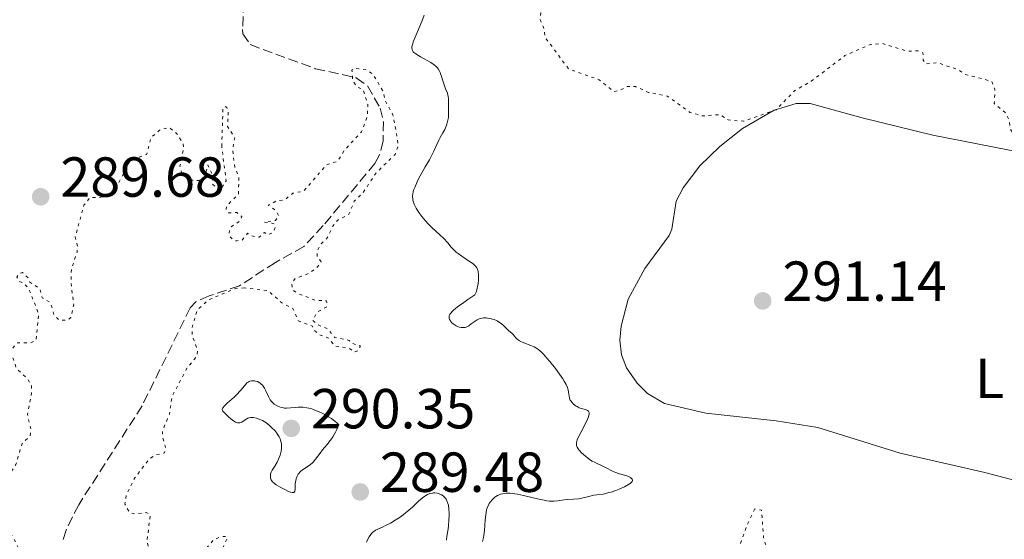
# Model space of a CAD drawing. Units: metres. Extents: x 625541 to 629017, y 4671724 to 4674097.
# Drawn here: x 625821 to 625996, y 4672111 to 4672203 of the extents above; entities that cross this region are included whole.
import ezdxf
from ezdxf.enums import TextEntityAlignment as Align

# ---------------------------------------------------------------- set-up
doc = ezdxf.new("R2010")
doc.units = ezdxf.units.M
doc.header["$MEASUREMENT"] = 0
doc.linetypes.add('DGN Style 3', pattern=[2.435891, 1.739922, -0.695969])
doc.linetypes.add('DGN Style 5', pattern=[1.217945, 0.521977, -0.695969])
for name, color, linetype, lineweight in [('Barranco lineal', 142, 'DGN Style 3', 13), ('Cota de punto acotado terreno', 7, 'Continuous', 0), ('Curva de nivel auxiliar', 30, 'DGN Style 5', 0), ('Curva de nivel intermedia', 30, 'Continuous', 0), ('Etiqueta de uso rústico', 92, 'Continuous', 0), ('Línea de cambio de uso (parcela vista)', 92, 'Continuous', 0), ('Punto acotado terreno (símbolo)', 7, 'Continuous', 0)]:
    doc.layers.add(name, color=color, linetype=linetype, lineweight=lineweight)
doc.styles.add('Style-Arial', font='arial.ttf')

# ---------------------------------------------------------------- blocks, each defined once
blk = doc.blocks.new('5PATER')
at = {"layer": 'Punto acotado terreno (símbolo)', "linetype": 'Continuous', "lineweight": 0}
h = blk.add_hatch(color=51, dxfattribs=at)
edge = h.paths.add_edge_path()
edge.add_ellipse((0, 0), major_axis=(-0.11, -0.111), ratio=0.999422, start_angle=0, end_angle=360)

msp = doc.modelspace()

# ---------------------------------------------------------------- linework, layer by layer
at = {"layer": 'Barranco lineal', "color": 142, "linetype": 'DGN Style 3', "lineweight": 13}
msp.add_polyline3d([(625861.19, 4672216.19, 287.97), (625860.58, 4672201.69, 287.74), (625860.63, 4672200.92, 287.73), (625861.96, 4672199.04, 287.58), (625866.46, 4672197.29, 287.25), (625873.51, 4672194.74, 287.23), (625880.76, 4672193.13, 287.49), (625882.75, 4672191.69, 287.34), (625885.01, 4672187.75, 287.25), (625885.58, 4672185.36, 287.25), (625885.54, 4672181.92, 287.25), (625884.9, 4672179.45, 287.25), (625884.07, 4672177.93, 287.25), (625874.9, 4672166.87, 287.18), (625871.44, 4672163.15, 287.01), (625866.4, 4672160.35, 286.78), (625860.03, 4672156.18, 286.54), (625854.64, 4672154.39, 286.3), (625852.28, 4672153.33, 286.12), (625851.28, 4672152.3, 286.06), (625842.77, 4672134.87, 286.06), (625831.51, 4672117.32, 286.06), (625829.27, 4672112.82, 286.06), (625828.6, 4672110.57, 286.06)], dxfattribs=at)
at = {"layer": 'Curva de nivel auxiliar', "color": 30, "linetype": 'DGN Style 5', "lineweight": 0, "flags": 128}
for points, elevation in [([(625959.49, 4672251.99), (625957.93, 4672252.84), (625956.13, 4672253.14), (625954.15, 4672255.53), (625952.61, 4672256.36), (625949.36, 4672255.64), (625943.94, 4672256.89), (625943.12, 4672256.09), (625942.46, 4672254.13), (625941.55, 4672254.03), (625938.41, 4672256.74), (625936.35, 4672257.41), (625934.56, 4672258.56), (625933.42, 4672260.41), (625933.91, 4672263.45), (625933.23, 4672266.16), (625931.37, 4672268.6), (625928.73, 4672269.67), (625926.45, 4672269.85), (625926.2, 4672272.55), (625924.43, 4672273.75), (625923.88, 4672274.47), (625923.7, 4672276.82), (625923.22, 4672277.52), (625922.41, 4672277.68), (625921.02, 4672276.49), (625920.98, 4672273.47), (625920.68, 4672272.49), (625920.12, 4672272.19), (625918.42, 4672272.44), (625917.26, 4672273.26), (625915.56, 4672275.26), (625911.1, 4672277.2), (625903.41, 4672276.58), (625901.41, 4672275.73), (625899.18, 4672275.46), (625898.76, 4672272.46), (625897, 4672270.02), (625897.45, 4672267.66), (625896.32, 4672265.6), (625898.31, 4672264.29), (625898.7, 4672263.75), (625898.73, 4672262.82), (625898.44, 4672261.99), (625896.97, 4672260.5), (625897.12, 4672260.21), (625899.47, 4672260.01), (625903.77, 4672254.76), (625903.93, 4672254.38), (625903.62, 4672253.52), (625902.48, 4672252.02), (625902.3, 4672251.17), (625903.09, 4672249.05), (625904.47, 4672247.48), (625905.6, 4672243.71), (625907.96, 4672242.49), (625909.36, 4672238.36), (625910.42, 4672237.79), (625911.66, 4672237.65), (625913.51, 4672235.52), (625916.66, 4672233.68), (625917.2, 4672232.56), (625917.72, 4672229.38), (625917.31, 4672225.25), (625919.47, 4672222.48), (625922.5, 4672219.51), (625923.51, 4672217.54), (625923.01, 4672215.49), (625921.9, 4672213.58), (625916.48, 4672210.55), (625913.8, 4672206.85), (625913.34, 4672203.63), (625914, 4672202.04), (625914.29, 4672200.27), (625918.41, 4672194.73), (625923.83, 4672192.78), (625926.42, 4672190.69), (625927.49, 4672190.84), (625928.72, 4672191.6), (625930.32, 4672191.55), (625932.59, 4672190.53), (625935.94, 4672189.88), (625939.96, 4672186.98), (625942.24, 4672186.34), (625945.33, 4672186.59), (625946.77, 4672185.63), (625949.49, 4672185.42), (625955.24, 4672187.44), (625958.57, 4672190.86), (625961.48, 4672192.5), (625967.47, 4672197.08), (625972.02, 4672199.05), (625974.12, 4672199.2), (625978.47, 4672197.85), (625980.41, 4672197.91), (625981.31, 4672197.54), (625981.37, 4672196.26), (625981.72, 4672195.59), (625983.89, 4672195.79), (625987.37, 4672194.64), (625988.81, 4672193.72)], 292.5), ([(625856.89, 4672180.93), (625857.1, 4672187.59), (625857.44, 4672188.07), (625857.78, 4672187.86), (625858.06, 4672187.05), (625857.92, 4672184.46), (625859.2, 4672182.53), (625858.85, 4672180.47), (625858.95, 4672178.95), (625859.25, 4672177.15), (625859.94, 4672175.46), (625859.85, 4672172.43), (625857.83, 4672170.46), (625857.65, 4672169.77), (625858.05, 4672169.12), (625859.54, 4672169.19), (625860.46, 4672168.48), (625860.05, 4672167.62), (625858.5, 4672166.64), (625858.3, 4672166.2), (625858.19, 4672165.1), (625859.08, 4672164.19), (625859.56, 4672164.2), (625860.5, 4672164.25), (625861.48, 4672165.51), (625862.01, 4672165.11), (625863.56, 4672164.8), (625864.48, 4672165.67), (625865.08, 4672165.23), (625866.01, 4672165.63), (625866.41, 4672166.66), (625866.21, 4672167.21), (625864.46, 4672167.49), (625866.41, 4672167.8), (625867.02, 4672168.59), (625866.56, 4672169.56), (625865.13, 4672170.48), (625866.56, 4672171.23), (625868.1, 4672171.48), (625869.48, 4672172.62), (625871.44, 4672173.01), (625875.5, 4672177.68), (625877.47, 4672178.31), (625878.53, 4672180.11), (625881.7, 4672183.51), (625882.75, 4672186.38), (625882.8, 4672188.4), (625881.99, 4672191.01), (625880.86, 4672191.52), (625880.14, 4672192.58), (625879.98, 4672194.49), (625880.37, 4672194.8), (625882.54, 4672194.53), (625883.72, 4672193.76), (625885.45, 4672190.83), (625885.97, 4672188.95), (625887.23, 4672186.57), (625887.63, 4672184.81), (625888.2, 4672181.1), (625887.64, 4672179.53), (625884.33, 4672176.28), (625881.88, 4672172.61), (625880.41, 4672171.2), (625879.45, 4672168.88), (625877.56, 4672167.92), (625876.58, 4672166.77), (625875.6, 4672164.69), (625874.36, 4672163.47), (625873.89, 4672162.5), (625873.81, 4672161.42), (625874.53, 4672160.45), (625873.95, 4672159.59), (625872.48, 4672158.45), (625869.91, 4672157.47), (625869.3, 4672156.57), (625869.46, 4672155.47), (625870.44, 4672154.8), (625873.38, 4672153.66), (625875.49, 4672153.5), (625875.58, 4672152.49), (625873.84, 4672151.51), (625873.04, 4672150.02), (625874.11, 4672149.17), (625875.62, 4672148.63), (625876.94, 4672147.01), (625879.49, 4672146.5), (625879.93, 4672146.02), (625881.49, 4672145.5), (625881.08, 4672144.63), (625880.41, 4672144.43), (625879.54, 4672145.07), (625876.92, 4672145.5), (625875.91, 4672146.89), (625874.39, 4672147.41), (625873.27, 4672148.29), (625873.02, 4672149.05), (625870.48, 4672149.97), (625869.51, 4672152.13), (625867.53, 4672153.17), (625865.16, 4672155.29), (625860.89, 4672155.83)], 287.5), ([(625988.81, 4672193.72), (625993.49, 4672192.5), (625994.08, 4672191.05), (625993.96, 4672188.53), (625995.89, 4672186.96), (625996.59, 4672185.66), (625996.87, 4672183.86), (625999.21, 4672181.22), (626001.4, 4672179.61), (626001.38, 4672177.39), (626002.6, 4672176.55), (626004.61, 4672176.58), (626006.42, 4672175.78), (626007.5, 4672174.01), (626009.83, 4672172.43), (626010.09, 4672171.56), (626011.19, 4672170.23), (626013.77, 4672168.53), (626014.27, 4672167.29), (626016.54, 4672166.55), (626018.62, 4672164.61), (626021.47, 4672162.95), (626023.66, 4672162.64), (626024.59, 4672161.58), (626025.82, 4672160.82), (626027.08, 4672158.08), (626028.93, 4672156.91), (626030.49, 4672156.5), (626030.85, 4672154.92), (626030.74, 4672153.42), (626030.27, 4672152.54), (626030.47, 4672151.48), (626031.64, 4672148.71), (626033.93, 4672146.45), (626034.11, 4672145.52), (626033.82, 4672144.5), (626034.28, 4672143.28), (626035.58, 4672142.86), (626036.54, 4672143.34), (626037.66, 4672142.67), (626039.7, 4672140.43), (626042.31, 4672138.34), (626044.24, 4672137.29), (626045.55, 4672137.1), (626046.49, 4672137.93), (626047.92, 4672140.43), (626048.11, 4672141.5), (626047.61, 4672142.63), (626046.53, 4672143.19), (626043.5, 4672142.48), (626041.44, 4672142.9), (626040.92, 4672143.48), (626040.41, 4672146.39), (626039.16, 4672148.08), (626038.88, 4672149.88), (626035.01, 4672151.09), (626034.07, 4672152.01), (626034.31, 4672154.18), (626033.93, 4672156.49), (626034.71, 4672159.35), (626035.2, 4672165.13), (626035.08, 4672168.59), (626033.29, 4672174.58), (626031.47, 4672176.07), (626029.57, 4672176.24), (626029.2, 4672176.58), (626030.47, 4672179.49), (626031.81, 4672181.41), (626031.73, 4672182.8), (626032.27, 4672184.49), (626033.42, 4672186.07), (626035.56, 4672187.81), (626036.28, 4672189.2), (626036.56, 4672190.84), (626037.61, 4672192.55), (626038.48, 4672193.54), (626039.46, 4672193.98), (626040.15, 4672194.22), (626040.82, 4672193.89), (626041.8, 4672188.89), (626041.99, 4672184.95), (626044.33, 4672182.28), (626044.86, 4672178.92), (626045.52, 4672178.12), (626046.46, 4672177.88), (626047.84, 4672178.53), (626048.34, 4672180.22), (626047.03, 4672184.52), (626047.45, 4672188.2), (626049.5, 4672191.65), (626051.53, 4672192.26), (626051.97, 4672192.02), (626052.53, 4672190.62), (626052.55, 4672188.35), (626054.16, 4672187.14), (626054.37, 4672186.63), (626055.13, 4672179.5), (626054.08, 4672176.54), (626052.39, 4672174.49), (626050.55, 4672171.51), (626050.18, 4672169.58)], 292.5), ([(625807.55, 4672059.46), (625808.97, 4672062.47), (625809.28, 4672068.55), (625810.44, 4672070.1), (625812.46, 4672071.34), (625813.51, 4672072.48), (625813.59, 4672077.34), (625815.48, 4672082.06), (625818.19, 4672086.38), (625819.52, 4672091.96), (625821.45, 4672094.09), (625824.22, 4672095.28), (625824.53, 4672095.7), (625824.63, 4672098.35), (625824.29, 4672100.58), (625823.36, 4672102.32), (625822.3, 4672107.59), (625821.1, 4672109.05), (625818.89, 4672113.46), (625817.95, 4672119.49), (625818.34, 4672121.5), (625820.37, 4672124.47), (625821.46, 4672128.2), (625822.88, 4672129.54), (625823.07, 4672130.53), (625822.43, 4672133.36), (625823.16, 4672137.11), (625823.11, 4672138.53), (625822.41, 4672139.71), (625820.48, 4672141.49), (625819.42, 4672144.5), (625820.51, 4672146.06), (625823.04, 4672146.06), (625823.94, 4672146.54), (625824.4, 4672151.26), (625822.64, 4672155.66), (625821.71, 4672156.69), (625820.93, 4672156.97), (625820.54, 4672157.71), (625820.86, 4672158.31), (625821.53, 4672158.53), (625822.56, 4672157.56), (625822.83, 4672156.84), (625824.63, 4672155.67), (625825.02, 4672154.04), (625826.51, 4672153.19), (625827.14, 4672151.04), (625828.01, 4672150.09), (625829.52, 4672150.09), (625830.11, 4672150.58), (625830.63, 4672152.79), (625830.18, 4672156.59), (625830.21, 4672159.14), (625831.22, 4672162.15), (625831.33, 4672163.22), (625830.91, 4672164.91), (625832.45, 4672170.5), (625833.5, 4672171.9), (625834.85, 4672171.83), (625837.48, 4672172.3), (625840.72, 4672178.56), (625843.56, 4672179.5), (625844.34, 4672182.51), (625845.87, 4672183.81), (625847.56, 4672184.32), (625849.05, 4672183.06), (625850.01, 4672181.48), (625850.12, 4672180.53), (625849.48, 4672177.49), (625849.87, 4672175.88), (625851.47, 4672174.92), (625852.94, 4672174.91), (625853.83, 4672175.52), (625854.44, 4672177.65), (625855.15, 4672176.1), (625855.27, 4672174.25), (625856.49, 4672173.05), (625857.67, 4672174.8), (625856.89, 4672180.93)], 287.5), ([(625860.89, 4672155.83), (625859.35, 4672155.73), (625854.51, 4672153.68), (625852.54, 4672151.87), (625851.63, 4672148.75), (625851.64, 4672147.38), (625852.62, 4672144.65), (625852.52, 4672143.73), (625850.72, 4672141.55), (625848.08, 4672136.57), (625847.61, 4672133.41), (625846.41, 4672130.5), (625846.4, 4672129.36), (625846.95, 4672127.42), (625846.75, 4672126.52), (625845.1, 4672126.17), (625844.02, 4672125.45), (625841.46, 4672122.07), (625839.91, 4672118.93), (625839.71, 4672117.41), (625840.49, 4672115.99), (625841.39, 4672115.7), (625843.46, 4672115.93), (625844.21, 4672115.53), (625843.61, 4672110.77), (625844, 4672109.54), (625845.43, 4672108.45), (625848.46, 4672107.9), (625852.53, 4672108.14), (625853.56, 4672108.84), (625855.48, 4672111.11), (625856.76, 4672111.64), (625857.72, 4672111.66), (625857.89, 4672111.42), (625854.36, 4672103.5), (625855.74, 4672102.39), (625855.83, 4672101.51), (625852.45, 4672098.02), (625848.39, 4672093.07), (625846.25, 4672091.39), (625844.83, 4672090.77), (625834.02, 4672089.04), (625832.96, 4672088.38), (625832.47, 4672087.5), (625834.99, 4672087.02), (625837.38, 4672087.86), (625838.39, 4672087.76), (625841.62, 4672086.61), (625842.59, 4672085.62), (625842.88, 4672084.43), (625842.75, 4672083.46), (625841.45, 4672081.5), (625841.24, 4672080.15), (625841.16, 4672077.57), (625841.66, 4672075.39), (625840.72, 4672072.5), (625838.96, 4672071.39), (625837.48, 4672069.09), (625837.38, 4672068.31), (625838.27, 4672065.58), (625837.94, 4672064.5), (625836.63, 4672062.45), (625836.35, 4672060.64), (625836.64, 4672059.41), (625839.01, 4672058.07), (625843.5, 4672058.48), (625842.6, 4672058.12), (625840.47, 4672055.93), (625836.77, 4672055.43), (625837.24, 4672053.14), (625837.16, 4672050.08), (625838.29, 4672048.3), (625839.28, 4672047.56), (625839.1, 4672045.05), (625839.76, 4672042.44), (625840.53, 4672042.11), (625843.11, 4672042.09), (625843.58, 4672041.33), (625845.98, 4672040.03), (625847.36, 4672039.66), (625848.87, 4672039.76), (625849.33, 4672039.24), (625848.47, 4672037.04), (625845.05, 4672037.11), (625843.28, 4672036.49), (625842.8, 4672034.87), (625842.76, 4672033.42), (625843.34, 4672031.31), (625844.31, 4672030.24), (625843.47, 4672028.93), (625842.53, 4672028.29), (625841.39, 4672028.42), (625839.61, 4672029.59), (625838.47, 4672029.9), (625836.49, 4672031.49), (625835.44, 4672031.93), (625832.48, 4672031.5), (625831.3, 4672030.4), (625830.6, 4672030.54), (625829.43, 4672031.84), (625827.52, 4672032.16)], 287.5), ([(625951.48, 4672116.56), (625950.02, 4672113.52), (625947.93, 4672107.51), (625947.48, 4672104.49), (625946.16, 4672102.34), (625943.29, 4672099.22), (625942.98, 4672097.99), (625943.27, 4672096.58), (625942.96, 4672095.54), (625941.88, 4672094.54), (625939.41, 4672093.11), (625938.46, 4672092.11), (625938, 4672089.51), (625938.71, 4672088.57), (625942.89, 4672090.51), (625945.12, 4672091.2), (625948.53, 4672091.04), (625949.47, 4672091.27), (625951.09, 4672093.38), (625954.72, 4672096.63), (625956.6, 4672097.74), (625958.03, 4672099.41), (625960.49, 4672100.94), (625961.51, 4672103.62), (625963.49, 4672104.4), (625965.3, 4672106.49), (625965.27, 4672107.28), (625964.74, 4672107.69), (625962.06, 4672108.11), (625959.49, 4672107.96), (625957.67, 4672108.61), (625954.85, 4672108.78), (625954.08, 4672109.11), (625953.34, 4672110.29), (625953.04, 4672111.52), (625952.64, 4672116.38), (625951.48, 4672116.56)], 292.5)]:
    msp.add_lwpolyline(points, dxfattribs=dict(at, elevation=elevation))
at = {"layer": 'Curva de nivel intermedia', "color": 30, "linetype": 'Continuous', "lineweight": 0, "elevation": 290, "flags": 128}
for points in [[(625892.78, 4672204.24), (625892.37, 4672203.14), (625891.19, 4672200.35), (625890.88, 4672199.53), (625890.77, 4672199.18), (625890.67, 4672198.77), (625890.64, 4672198.6), (625890.64, 4672198.37), (625890.65, 4672198.23), (625890.73, 4672197.98), (625890.87, 4672197.76), (625891, 4672197.63), (625891.35, 4672197.36), (625892.16, 4672196.85), (625893.43, 4672196.14), (625894, 4672195.81), (625894.61, 4672195.41), (625894.85, 4672195.21), (625895.16, 4672194.88), (625895.29, 4672194.71), (625895.52, 4672194.29), (625895.62, 4672194.05), (625895.82, 4672193.52), (625896.17, 4672192.38), (625896.35, 4672191.85), (625896.61, 4672191.18), (625896.92, 4672190.41), (625897.03, 4672190.03), (625897.06, 4672189.83), (625897.1, 4672189.41), (625897.1, 4672188.07), (625897.15, 4672186.77), (625897.11, 4672186.09), (625897.07, 4672185.85), (625896.97, 4672185.36), (625896.83, 4672184.88), (625896.72, 4672184.55), (625896.46, 4672183.95), (625896.13, 4672183.33), (625895.65, 4672182.52), (625895.4, 4672182.06), (625895.05, 4672181.28), (625894.54, 4672180.11), (625894.24, 4672179.5)], [(625894.24, 4672179.5), (625893.74, 4672178.58), (625892.99, 4672177.32), (625892.6, 4672176.66), (625891.87, 4672175.29), (625891.54, 4672174.62), (625891.13, 4672173.66), (625890.94, 4672173.14), (625890.86, 4672172.89), (625890.78, 4672172.53), (625890.74, 4672172.16), (625890.74, 4672171.97), (625890.78, 4672171.57), (625890.82, 4672171.37), (625890.91, 4672171.04), (625891.04, 4672170.7), (625891.14, 4672170.46), (625891.4, 4672169.97), (625891.88, 4672169.19), (625892.39, 4672168.49), (625892.66, 4672168.15), (625893.11, 4672167.64), (625893.46, 4672167.27), (625894.18, 4672166.56), (625895.59, 4672165.26), (625896.21, 4672164.65), (625896.99, 4672163.79), (625897.62, 4672163.06), (625897.95, 4672162.7), (625898.5, 4672162.18), (625898.81, 4672161.93), (625899.49, 4672161.44), (625900.86, 4672160.53), (625901.43, 4672160.13), (625901.81, 4672159.8), (625901.96, 4672159.64), (625902.14, 4672159.39), (625902.21, 4672159.26), (625902.32, 4672158.97), (625902.38, 4672158.73), (625902.44, 4672158.15), (625902.44, 4672157.51), (625902.42, 4672157.16), (625902.37, 4672156.6), (625902.28, 4672156.03), (625902.22, 4672155.75), (625902.07, 4672155.2), (625901.98, 4672154.94), (625901.81, 4672154.57), (625900.53, 4672153.73), (625899.83, 4672153.24), (625898.72, 4672152.43), (625898.3, 4672152.1), (625898.07, 4672151.9), (625897.71, 4672151.55), (625897.57, 4672151.4), (625897.37, 4672151.13), (625897.26, 4672150.91), (625897.23, 4672150.77), (625897.22, 4672150.52), (625897.27, 4672150.33), (625897.31, 4672150.2), (625897.45, 4672149.95), (625897.54, 4672149.84), (625897.74, 4672149.62), (625897.97, 4672149.42), (625898.14, 4672149.3), (625898.51, 4672149.08), (625898.88, 4672148.91), (625899.07, 4672148.85), (625899.37, 4672148.78), (625899.66, 4672148.76), (625899.81, 4672148.76), (625900.11, 4672148.81), (625900.26, 4672148.86), (625900.48, 4672148.95), (625900.71, 4672149.08), (625901.17, 4672149.41), (625901.83, 4672149.9), (625902.19, 4672150.13), (625902.58, 4672150.31), (625902.78, 4672150.38), (625903.1, 4672150.45), (625903.32, 4672150.48), (625903.78, 4672150.48), (625904.02, 4672150.47), (625904.48, 4672150.4), (625904.93, 4672150.29), (625905.21, 4672150.19), (625905.74, 4672149.97), (625906, 4672149.82), (625906.45, 4672149.52), (625906.82, 4672149.2), (625907.43, 4672148.59), (625907.85, 4672148.22), (625908.36, 4672147.79), (625908.58, 4672147.56), (625908.78, 4672147.31), (625909.06, 4672146.96), (625909.22, 4672146.78), (625909.54, 4672146.52)], [(625909.54, 4672146.52), (625909.74, 4672146.4), (625909.97, 4672146.28), (625910.5, 4672146.06), (625911.71, 4672145.61), (625912.32, 4672145.33), (625912.6, 4672145.17), (625913.13, 4672144.8), (625913.63, 4672144.38), (625913.96, 4672144.06), (625914.6, 4672143.36), (625915.1, 4672142.77), (625916.11, 4672141.49), (625916.83, 4672140.51), (625917.4, 4672139.66), (625917.66, 4672139.25), (625917.98, 4672138.68), (625918.22, 4672138.15), (625918.31, 4672137.91), (625918.37, 4672137.69), (625918.44, 4672137.28), (625918.51, 4672136.57), (625918.58, 4672136.24), (625918.74, 4672135.89), (625918.83, 4672135.74), (625919.05, 4672135.44), (625919.24, 4672135.23), (625919.57, 4672134.95), (625919.75, 4672134.83), (625919.93, 4672134.73), (625920.31, 4672134.55), (625920.7, 4672134.42), (625921.19, 4672134.27), (625921.42, 4672134.2), (625921.69, 4672134.09), (625921.81, 4672134.03), (625921.95, 4672133.9), (625922.04, 4672133.73), (625922.07, 4672133.63), (625922.07, 4672133.37), (625922.04, 4672133.21), (625921.96, 4672132.93), (625921.84, 4672132.61), (625921.48, 4672131.84), (625920.59, 4672130.14), (625920.2, 4672129.38), (625919.96, 4672128.82), (625919.88, 4672128.59), (625919.81, 4672128.27), (625919.81, 4672127.98), (625919.83, 4672127.85), (625919.89, 4672127.65), (625919.95, 4672127.51), (625920.12, 4672127.23), (625920.29, 4672127.01), (625920.71, 4672126.54), (625921.05, 4672126.23), (625921.78, 4672125.62), (625922.34, 4672125.23), (625922.61, 4672125.07), (625923.12, 4672124.8), (625924.53, 4672124.18), (625925.2, 4672123.83), (625926.13, 4672123.33), (625926.64, 4672123.11), (625927.49, 4672122.83), (625928.6, 4672122.5), (625929.08, 4672122.32), (625929.43, 4672122.13), (625929.56, 4672122.03), (625929.71, 4672121.87), (625929.76, 4672121.75), (625929.76, 4672121.59), (625929.71, 4672121.45), (625929.56, 4672121.27), (625929.36, 4672121.09), (625929.08, 4672120.9), (625928.33, 4672120.5), (625927.43, 4672120.1), (625926.8, 4672119.85), (625925.97, 4672119.57), (625925.6, 4672119.46), (625925.21, 4672119.36), (625924.54, 4672119.22), (625923.45, 4672119.07), (625922.92, 4672118.99), (625922.05, 4672118.79), (625920.8, 4672118.49), (625920.18, 4672118.37), (625919.29, 4672118.28), (625918.17, 4672118.22), (625917.63, 4672118.17), (625916.53, 4672118), (625915.87, 4672117.95), (625915.35, 4672117.95), (625915.06, 4672117.97), (625914.6, 4672118.03), (625914.07, 4672118.11), (625912.91, 4672118.36), (625910.46, 4672118.96), (625909.35, 4672119.2)], [(625871.03, 4672134.63), (625870.46, 4672134.63), (625869.95, 4672134.6), (625869.1, 4672134.52), (625868.4, 4672134.47), (625868.04, 4672134.48), (625867.84, 4672134.5), (625867.46, 4672134.58), (625866.87, 4672134.79), (625866.59, 4672134.93), (625866.18, 4672135.18), (625865.87, 4672135.47), (625865.72, 4672135.63), (625865.51, 4672135.93), (625865.2, 4672136.51), (625864.73, 4672137.52), (625864.45, 4672138.04), (625864.22, 4672138.37), (625864.1, 4672138.52), (625863.9, 4672138.72), (625863.68, 4672138.9), (625863.53, 4672139), (625863.21, 4672139.17), (625862.87, 4672139.27), (625862.72, 4672139.3), (625862.42, 4672139.33), (625862.2, 4672139.32), (625861.9, 4672139.26), (625861.75, 4672139.21), (625861.56, 4672139.1), (625861.43, 4672139.01), (625861.2, 4672138.79), (625860.86, 4672138.38), (625860.33, 4672137.71), (625860, 4672137.34), (625859.73, 4672137.04), (625859.1, 4672136.44), (625857.86, 4672135.32), (625857.38, 4672134.88), (625857.09, 4672134.54), (625857.01, 4672134.41), (625856.97, 4672134.17), (625857.03, 4672134.02), (625857.11, 4672133.92)], [(625857.11, 4672133.92), (625857.33, 4672133.67), (625858.09, 4672132.94), (625858.53, 4672132.55), (625858.96, 4672132.22), (625859.16, 4672132.08), (625859.35, 4672131.98), (625859.67, 4672131.85), (625859.95, 4672131.83), (625860.12, 4672131.85), (625860.22, 4672131.89), (625860.43, 4672132), (625861.2, 4672132.51), (625861.52, 4672132.67), (625861.7, 4672132.72), (625862.05, 4672132.79), (625862.24, 4672132.8), (625862.54, 4672132.78), (625863.03, 4672132.7), (625863.56, 4672132.53), (625863.84, 4672132.4), (625864.12, 4672132.26), (625864.69, 4672131.9), (625865.07, 4672131.62), (625865.32, 4672131.42), (625865.8, 4672130.99), (625866.29, 4672130.47), (625866.68, 4672130), (625866.84, 4672129.75), (625867.07, 4672129.38), (625867.25, 4672128.99), (625867.32, 4672128.79), (625867.43, 4672128.38), (625867.47, 4672128.17), (625867.5, 4672127.84), (625867.49, 4672127.51), (625867.48, 4672127.28), (625867.41, 4672126.81), (625867.24, 4672126.13), (625867.09, 4672125.69), (625866.98, 4672125.41), (625866.74, 4672124.89), (625866.33, 4672124.18), (625865.85, 4672123.43), (625865.67, 4672123.08), (625865.57, 4672122.78), (625865.54, 4672122.62), (625865.52, 4672122.39), (625865.56, 4672122.05), (625865.68, 4672121.72), (625865.77, 4672121.56), (625865.89, 4672121.41), (625866.18, 4672121.13), (625866.53, 4672120.87), (625867.36, 4672120.38), (625868.21, 4672119.94), (625868.6, 4672119.75), (625869.11, 4672119.55), (625869.38, 4672119.49), (625869.49, 4672119.47), (625869.66, 4672119.49), (625869.75, 4672119.54), (625869.86, 4672119.71), (625869.89, 4672120.02), (625869.89, 4672120.63), (625869.91, 4672121.02), (625870.01, 4672121.62), (625870.1, 4672121.94), (625870.29, 4672122.41), (625870.47, 4672122.72), (625870.57, 4672122.86), (625870.75, 4672123.07), (625870.95, 4672123.26), (625871.41, 4672123.62), (625872.43, 4672124.3), (625872.91, 4672124.69), (625873.13, 4672124.9), (625873.54, 4672125.38), (625874.33, 4672126.47), (625874.78, 4672127.06), (625875.12, 4672127.46), (625875.64, 4672128.07), (625875.92, 4672128.42), (625876.36, 4672129.03), (625876.58, 4672129.38), (625877.06, 4672130.21), (625877.3, 4672130.68), (625877.68, 4672131.49), (625877.29, 4672131.86), (625877, 4672132.11), (625876.34, 4672132.6), (625875.86, 4672132.92), (625875.18, 4672133.32), (625874.83, 4672133.51), (625874.04, 4672133.89), (625873.25, 4672134.19), (625872.87, 4672134.32), (625872.33, 4672134.46), (625871.98, 4672134.53), (625871.33, 4672134.61), (625871.03, 4672134.63)], [(625896.75, 4672111), (625896.84, 4672111.76), (625897.04, 4672112.96), (625897.13, 4672113.6), (625897.21, 4672114.59), (625897.24, 4672115.45), (625897.23, 4672115.87), (625897.19, 4672116.47), (625897.1, 4672117.22), (625897.02, 4672117.56), (625896.85, 4672118.03), (625896.71, 4672118.31), (625896.62, 4672118.44), (625896.47, 4672118.62), (625896.3, 4672118.78), (625896.17, 4672118.88), (625895.9, 4672119.06), (625895.45, 4672119.25), (625895.13, 4672119.34), (625894.7, 4672119.4), (625894.49, 4672119.4), (625894.26, 4672119.38), (625893.81, 4672119.29), (625893.38, 4672119.12), (625893.09, 4672118.96), (625892.9, 4672118.84), (625892.52, 4672118.54), (625891.83, 4672117.93), (625890.76, 4672116.91), (625890.1, 4672116.33), (625889.08, 4672115.52), (625888.53, 4672115.12), (625887.69, 4672114.55), (625886.86, 4672114.05), (625886.47, 4672113.84), (625886.09, 4672113.66), (625885.4, 4672113.36), (625884.57, 4672113), (625884.2, 4672112.8), (625883.86, 4672112.56), (625883.7, 4672112.43), (625883.46, 4672112.19), (625883.32, 4672112.02), (625883.05, 4672111.64), (625882.81, 4672111.23), (625882.56, 4672110.65)], [(625909.35, 4672119.2), (625908.87, 4672119.28), (625908.04, 4672119.36), (625907.36, 4672119.35), (625906.99, 4672119.31), (625906.77, 4672119.27), (625906.37, 4672119.17), (625905.99, 4672119.03), (625905.82, 4672118.96), (625905.51, 4672118.77), (625905.32, 4672118.63), (625904.93, 4672118.27), (625904.54, 4672117.8), (625904.35, 4672117.51), (625904.09, 4672116.98), (625903.94, 4672116.57), (625903.87, 4672116.34), (625903.79, 4672115.96), (625903.72, 4672115.55), (625903.63, 4672114.65), (625903.51, 4672112.74), (625903.41, 4672111.86), (625903.34, 4672111.47), (625903.15, 4672110.78)]]:
    msp.add_lwpolyline(points, dxfattribs=at)
at = {"layer": 'Línea de cambio de uso (parcela vista)', "color": 92, "linetype": 'Continuous', "lineweight": 0}
for points in [[(625961.3, 4672188.57, 292.32), (625958.82, 4672188.54, 292.4), (625954.89, 4672187.38, 292.46), (625949.28, 4672184.14, 292.45), (625945.24, 4672180.95, 292.29), (625941.71, 4672177.46, 292.06), (625938.74, 4672173.61, 291.83), (625937.53, 4672171.22, 291.73), (625936.72, 4672166.27, 291.68), (625936.28, 4672165.1, 291.63), (625931.97, 4672159.27, 291.34), (625929.01, 4672153.8, 291.19), (625927.74, 4672149.03, 291.05), (625927.52, 4672146.54, 290.97), (625927.82, 4672143.95, 290.86), (625928.7, 4672141.64, 290.78), (625930.62, 4672138.91, 290.69), (625932.42, 4672137.05, 290.71), (625935.43, 4672135.27, 290.64), (625942.78, 4672133.56, 290.66), (625955.26, 4672132.19, 290.77), (625962.63, 4672131.04, 290.91), (625977.26, 4672126.48, 291.18), (625992.27, 4672123.02, 291.8), (626006.87, 4672119.18, 292.33)], [(626009.95, 4672177.65, 292.71), (625983.03, 4672182.94, 292.22), (625970.5, 4672186.01, 292.16), (625961.3, 4672188.57, 292.32)]]:
    msp.add_polyline3d(points, dxfattribs=at)

# ---------------------------------------------------------------- block references
at = {"layer": 'Punto acotado terreno (símbolo)', "color": 7, "linetype": 'Continuous', "lineweight": 0, "xscale": 10, "yscale": 10, "zscale": 10}
for p in [(625824.77, 4672172, 289.68), (625952.87, 4672153.51, 291.14), (625869.22, 4672130.87, 290.35), (625881.46, 4672119.59, 289.48)]:
    msp.add_blockref('5PATER', p, dxfattribs=at)

# ---------------------------------------------------------------- texts
at = {"layer": 'Cota de punto acotado terreno', "color": 7, "linetype": 'Continuous', "lineweight": 0, "style": 'Style-Arial'}
for s, p in [('289.68', (625828.27, 4672172, 289.68)), ('291.14', (625956.37, 4672153.51, 291.14)), ('290.35', (625872.72, 4672130.87, 290.35)), ('289.48', (625884.96, 4672119.59, 289.48))]:
    msp.add_text(s, height=7, dxfattribs=at).set_placement(p)
at = {"layer": 'Etiqueta de uso rústico', "color": 92, "linetype": 'Continuous', "lineweight": 0, "style": 'Style-Arial'}
msp.add_text('L', height=7, dxfattribs=at).set_placement((625993.13, 4672139.75, 291.81), align=Align.MIDDLE_CENTER)

doc.saveas('drawing.dxf')
